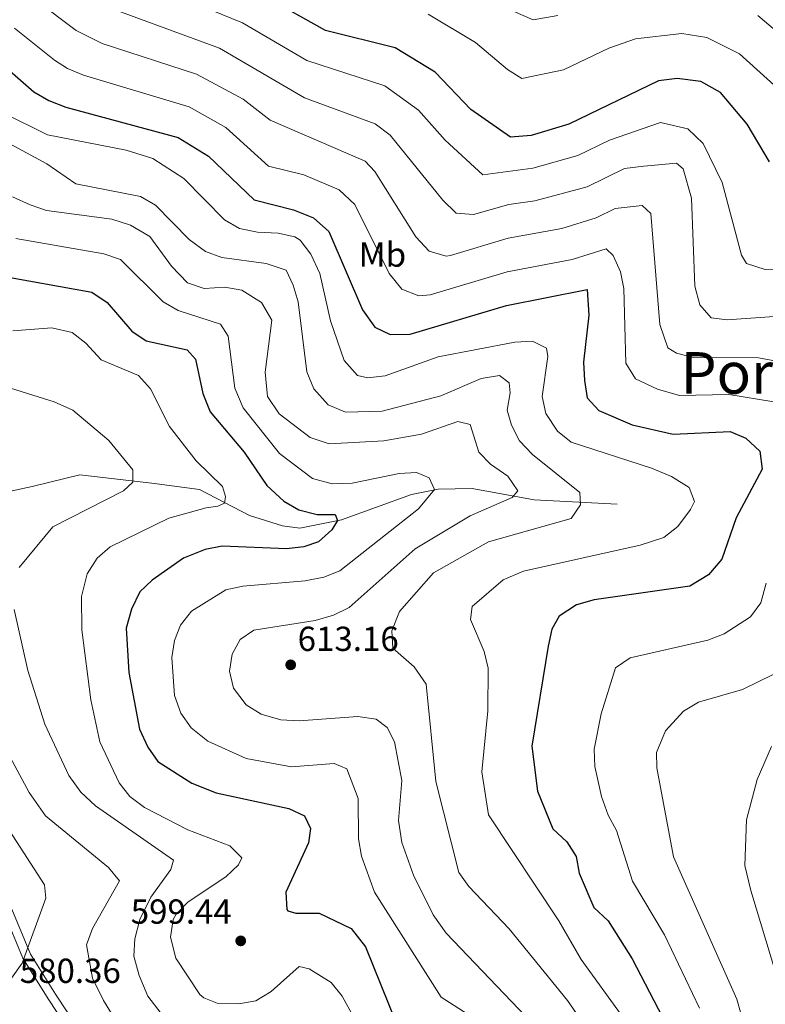
# Model space of a CAD drawing. Units: metres. Extents: x 587934 to 594894, y 4650332 to 4655047.
# Drawn here: x 592212 to 592427, y 4652995 to 4653278 of the extents above; entities that cross this region are included whole.
import ezdxf
from ezdxf.enums import TextEntityAlignment as Align

# ---------------------------------------------------------------- set-up
doc = ezdxf.new("R2010")
doc.units = ezdxf.units.M
doc.header["$MEASUREMENT"] = 0
doc.linetypes.add('DGN Style 3', pattern=[121.93132, 87.0938, -34.83752])
for name, color, linetype, lineweight in [('Nivel 11', 7, 'Continuous', 0), ('Nivel 21', 7, 'Continuous', 0), ('Nivel 37', 7, 'Continuous', 0), ('Nivel 4', 7, 'Continuous', 0), ('Nivel 41', 7, 'Continuous', 0), ('Nivel 45', 7, 'Continuous', 0), ('Nivel 5', 7, 'Continuous', 0), ('Nivel 7', 7, 'Continuous', 0)]:
    doc.layers.add(name, color=color, linetype=linetype, lineweight=lineweight)
doc.styles.add('Style-Arial', font='txt')
doc.styles.add('Style-Arial Narrow', font='txt')
doc.styles.add('Style-Times New Roman', font='txt')

# ---------------------------------------------------------------- blocks, each defined once
blk = doc.blocks.new('5PATER')
at = {"layer": 'Nivel 7', "linetype": 'Continuous', "lineweight": 0}
h = blk.add_hatch(color=51, dxfattribs=at)
edge = h.paths.add_edge_path()
edge.add_ellipse((0, 0), major_axis=(-1.1, -1.11), ratio=0.999422, start_angle=0, end_angle=360)

msp = doc.modelspace()

# ---------------------------------------------------------------- linework, layer by layer
at = {"layer": 'Nivel 11', "color": 142, "linetype": 'DGN Style 3', "lineweight": 13}
msp.add_polyline3d([(592384.72, 4653138.75, 615.23), (592360.8, 4653139.98, 610.09), (592342.93, 4653143.24, 605.95), (592333.11, 4653143.06, 604.18), (592325.45, 4653141.48, 602.86), (592305.22, 4653134.17, 598.96), (592293.22, 4653131.84, 597.45), (592288.21, 4653132.44, 596.67), (592278.75, 4653135.44, 595.54), (592264.31, 4653142.94, 592.23), (592250.58, 4653144.74, 589.72), (592229.83, 4653147.18, 587.79), (592216.09, 4653143.85, 586.24), (592189.69, 4653138.22, 581.41), (592182.92, 4653136.23, 581.41), (592172.29, 4653133.24, 579.48), (592162.45, 4653129.05, 578.32), (592156.64, 4653125.09, 577.93), (592153.71, 4653121.84, 577.14)], dxfattribs=at)
at = {"layer": 'Nivel 21', "color": 7, "linetype": 'DGN Style 3', "lineweight": 0}
msp.add_polyline3d([(592207.87, 4653021.11, 578.19), (592213.35, 4653007.82, 580.7), (592220.71, 4652996.06, 581.47), (592233.78, 4652976.18, 580.12), (592250.31, 4652953.86, 578.57), (592258.68, 4652940.86, 576.64), (592264.69, 4652921.63, 575.1), (592267.38, 4652903.2, 573.94), (592273.21, 4652878.48, 572.2), (592283.86, 4652847.7, 569.88), (592297.96, 4652800.84, 566.79), (592289.71, 4652794.93, 565.43), (592284.89, 4652792.56, 564.27), (592274.83, 4652790.69, 563.31), (592269.31, 4652792.08, 562.92), (592256.6, 4652801.84, 560.22), (592251.18, 4652802.62, 559.83), (592245.59, 4652800.76, 559.64), (592235.46, 4652792.32, 558.67), (592217.95, 4652773.36, 557.12), (592209.12, 4652764.53, 556.93)], dxfattribs=at)
at = {"layer": 'Nivel 21', "color": 7, "linetype": 'Continuous', "lineweight": 0}
msp.add_polyline3d([(592210.21, 4653021.98, 578.19), (592215.57, 4653008.97, 580.7), (592222.81, 4652997.41, 581.47), (592235.83, 4652977.61, 580.12), (592252.37, 4652955.28, 578.57), (592260.96, 4652941.93, 576.64), (592267.13, 4652922.19, 575.1), (592269.84, 4652903.67, 573.94), (592275.61, 4652879.18, 572.2), (592286.24, 4652848.46, 569.88), (592294.07, 4652821.3, 567.75), (592300.6, 4652800.8, 566.79), (592307.37, 4652785.61, 567.17), (592325.81, 4652757.92, 569.49), (592343.24, 4652728.56, 572.58), (592358.06, 4652709.71, 577.8), (592362.47, 4652700.8, 579.1)], dxfattribs=at)
at = {"layer": 'Nivel 4', "color": 30, "linetype": 'Continuous', "lineweight": 30, "flags": 128}
for points, elevation in [([(592428.65, 4653237.38), (592422.22, 4653248.24), (592414.51, 4653257.37), (592408.89, 4653260.55), (592402.06, 4653261.42), (592396.65, 4653260.81), (592370.83, 4653248.26), (592359.91, 4653245.01), (592354, 4653244.55), (592342.53, 4653252.55), (592332.27, 4653263.27), (592320.75, 4653270.3), (592300.61, 4653275.28), (592283.44, 4653285.01)], 650), ([(592204.85, 4653267.8), (592216.53, 4653257.59), (592220.85, 4653255.06), (592225.8, 4653253.22), (592258.16, 4653244.41), (592266.86, 4653239.05), (592280.09, 4653226.42), (592291.39, 4653223.61), (592297.17, 4653221.27), (592301.62, 4653217.34), (592311.3, 4653194.72), (592314.85, 4653189.76), (592319.24, 4653187.65), (592325.08, 4653187.73), (592352.81, 4653196.03), (592376.09, 4653200.57), (592376.61, 4653193.22), (592375.06, 4653179.69), (592375.31, 4653174.41), (592376.11, 4653169.38), (592379.49, 4653165.71), (592389.09, 4653161.64), (592400.91, 4653158.93), (592417.28, 4653159.7), (592421.85, 4653157.75), (592425.89, 4653153.97), (592426.5, 4653148.85), (592419.02, 4653134.74), (592414.87, 4653122.89), (592411.03, 4653118.32), (592405.67, 4653115.09), (592378.11, 4653111.18), (592373.05, 4653109.7), (592368.03, 4653106.41), (592365.93, 4653102.68), (592364.88, 4653097.79), (592360.11, 4653068.95), (592361.77, 4653055.94), (592366.23, 4653045.16), (592370.25, 4653041.38), (592372.93, 4653037.15), (592373.76, 4653032.32), (592377.99, 4653022.47), (592382.18, 4653018.62), (592389.08, 4653007.6), (592397.79, 4652990.8)], 625), ([(592205.4, 4653204.86), (592233.25, 4653199.82), (592237.68, 4653196.88), (592244.77, 4653188.64), (592248.94, 4653185.83), (592260.75, 4653183.22), (592263.19, 4653180.56), (592265.27, 4653170.62), (592267.36, 4653165.3), (592277.22, 4653153.72), (592283.74, 4653144.14), (592288.61, 4653139.62)], 600), ([(592288.61, 4653139.62), (592292.92, 4653137.08), (592298.26, 4653135.7), (592303.44, 4653135.76), (592304.06, 4653134), (592302.44, 4653131.3), (592298.6, 4653127.88), (592294.39, 4653126.44), (592289.42, 4653125.86), (592270.85, 4653126.58), (592265.95, 4653125.64), (592259.67, 4653123.16), (592250.7, 4653116.85), (592247.09, 4653113.4), (592244.71, 4653108.46), (592243.18, 4653102.97), (592243.91, 4653090.23), (592246.98, 4653073.82), (592249.4, 4653068.64), (592252.32, 4653064.57), (592262.06, 4653058.27), (592269.08, 4653055.48), (592290.04, 4653050.98), (592294.58, 4653048.87), (592296.33, 4653045.18), (592295.71, 4653041.07), (592289.21, 4653026.85), (592289.46, 4653021.83), (592289.77, 4653021.5), (592292.1, 4653020.8), (592298.82, 4653020.82), (592308.05, 4653016.38), (592312.15, 4653011.11), (592321.05, 4652989.21)], 600)]:
    msp.add_lwpolyline(points, dxfattribs=dict(at, elevation=elevation))
at = {"layer": 'Nivel 5', "color": 30, "linetype": 'Continuous', "lineweight": 0, "flags": 128}
for points, elevation in [([(592246.87, 4653289.72), (592276.72, 4653277.45), (592295.3, 4653266.66), (592317.73, 4653259.31), (592327.49, 4653252.27), (592335.13, 4653243.67), (592346.01, 4653233.63), (592360.45, 4653235.59), (592373.44, 4653239.26), (592382.5, 4653243.67), (592397.24, 4653248.78), (592405.12, 4653246.98), (592409.55, 4653242.74), (592415.02, 4653231.44), (592420.6, 4653210.53), (592422.03, 4653208.1), (592427.42, 4653206.39), (592443.21, 4653206.66)], 645), ([(592437.99, 4653178.62), (592425.51, 4653180.89), (592406.68, 4653181.04), (592401.81, 4653182.23), (592399.3, 4653183.76), (592397, 4653190.53), (592394.41, 4653222.56), (592391.94, 4653224.86), (592384.19, 4653223.92), (592378.66, 4653221.23), (592368.79, 4653218.18), (592353.29, 4653215.44), (592336.64, 4653210.46), (592335.42, 4653210.23), (592330.51, 4653211.68), (592326.73, 4653215.8), (592314.9, 4653234.65), (592312.03, 4653237.57), (592284.69, 4653249.4), (592276.88, 4653255.52), (592263.44, 4653262.7), (592236.21, 4653271.51), (592228.79, 4653275.31), (592217.14, 4653284.08)], 635), ([(592434.15, 4653193.08), (592416.49, 4653191.91), (592411.82, 4653192.43), (592408.55, 4653196.22), (592407.16, 4653201.54), (592406.17, 4653226.91), (592403.78, 4653235.42), (592401.85, 4653237.01), (592392.42, 4653236.13), (592386.85, 4653235.48), (592376.05, 4653230.24), (592361, 4653226.18), (592353.52, 4653225.14), (592343.32, 4653222.25), (592338.34, 4653222.64), (592334.45, 4653226.34), (592319.26, 4653245.06), (592314.93, 4653248.38), (592294.54, 4653255.91), (592270.12, 4653270.18), (592241.54, 4653280.62)], 640), ([(592433.94, 4653255.96), (592419.97, 4653268.56), (592410.59, 4653273.25), (592403.35, 4653274.43), (592390.06, 4653272.88), (592382.31, 4653270.21), (592369.25, 4653263.92), (592357.27, 4653261.45), (592353.08, 4653264.05), (592343.85, 4653271.84), (592330.27, 4653279.95)], 655), ([(592367.67, 4653279.58), (592360.54, 4653278.35), (592354.75, 4653280.87)], 660), ([(592568.08, 4653281.19), (592564.73, 4653274.68), (592541.65, 4653252.5), (592532.78, 4653246.83), (592526.63, 4653244.96), (592509.58, 4653242.24), (592491.2, 4653240.71), (592474.7, 4653241.01), (592469.29, 4653241.91), (592463.38, 4653243.57), (592458.81, 4653247.37), (592456.37, 4653248.95), (592450.26, 4653258.57), (592445.66, 4653263.68), (592437.45, 4653269.32), (592425.34, 4653279.63)], 660), ([(592429.92, 4653168.18), (592416.98, 4653170.33), (592402.73, 4653170.04), (592396.32, 4653171.84), (592390.04, 4653174.88), (592387.24, 4653179.42), (592386.7, 4653200.9), (592385.72, 4653205.75), (592383.62, 4653210.41), (592381.54, 4653212.35), (592371.75, 4653209.24), (592353.05, 4653205.74), (592330.86, 4653199.1), (592327.57, 4653198.79), (592322.68, 4653200.72), (592319.01, 4653205.26), (592309.11, 4653225.11), (592304.58, 4653229.31), (592294.35, 4653233.67), (592284.19, 4653236.19), (592271.87, 4653247.29), (592261.37, 4653253.31), (592230.87, 4653262.4), (592226.24, 4653264.3), (592222.53, 4653266.69), (592211, 4653275.94)], 630), ([(592379.05, 4652983.1), (592370.42, 4652995.58), (592353.62, 4653016.28), (592341.98, 4653028.45), (592339.11, 4653032.54), (592332.48, 4653058.78), (592329.68, 4653086.84), (592326.21, 4653091.82), (592320.09, 4653097.23), (592319.77, 4653102.22), (592321.99, 4653107.74), (592331.81, 4653118.94), (592347.63, 4653127.86), (592371.43, 4653134.58), (592374.16, 4653138.55), (592373.97, 4653142.09), (592360.36, 4653153.02), (592356.58, 4653157.02), (592354.3, 4653161.46), (592353.05, 4653165.82), (592353.84, 4653170.86), (592353.61, 4653173.67), (592350.78, 4653175.82), (592345.53, 4653174.93), (592333.94, 4653170), (592316.95, 4653165.56), (592306.39, 4653165.21), (592301.45, 4653167.36), (592297.25, 4653171.97), (592295.21, 4653176.88), (592292.74, 4653197.07), (592291.35, 4653201.88), (592289.26, 4653206.18), (592283.51, 4653208.09), (592270.72, 4653209.8), (592266.03, 4653211.57), (592261.37, 4653215.07), (592251.64, 4653224.96), (592247.29, 4653227.45), (592228.63, 4653231.06), (592220.33, 4653236.84), (592190.7, 4653252.83)], 615), ([(592386.18, 4652991.06), (592374.38, 4653007.4), (592367.87, 4653018.57), (592347.6, 4653049.11), (592345.69, 4653061.54), (592347.4, 4653079.11), (592347.52, 4653091.41), (592346.38, 4653096.28), (592342.42, 4653105.5), (592342.89, 4653109.22), (592351.83, 4653116.95), (592357.71, 4653119.37), (592391.35, 4653126.88), (592398.21, 4653129.15), (592402.19, 4653132.26), (592405.91, 4653137.23), (592407.01, 4653139.48), (592405.51, 4653143.51), (592400.4, 4653146.72), (592394.67, 4653149.1), (592371.43, 4653156.61), (592367.53, 4653159.75), (592364.2, 4653164.89), (592363.11, 4653169.76), (592364.75, 4653181.25), (592364.32, 4653183.71), (592360.35, 4653185.67), (592355.24, 4653185.43), (592333.14, 4653181.2), (592317.84, 4653175.7), (592312.87, 4653175.18), (592309.83, 4653175.78), (592306.01, 4653180.13), (592302.07, 4653191.58), (592299.05, 4653205.22), (592296.37, 4653210.8), (592293.37, 4653214.8), (592291.82, 4653215.77), (592286.98, 4653216.9), (592281.05, 4653217.1), (592275.83, 4653218.23), (592271.47, 4653220.66), (592259.8, 4653232.58), (592250.88, 4653238.39), (592243.13, 4653240.8), (592220.45, 4653245.17), (592207.87, 4653251.42)], 620), ([(592210.39, 4653227.3), (592215.45, 4653225.04), (592220.23, 4653223.4), (592239.01, 4653220.87), (592244.43, 4653219.16), (592250.03, 4653215.94), (592256.27, 4653207.32), (592260.87, 4653202.52), (592265.61, 4653200.92), (592271.61, 4653201.27), (592276.51, 4653200.46), (592282.16, 4653196.88), (592285.15, 4653191.74), (592283.2, 4653176.74), (592283.92, 4653169.74), (592287.27, 4653164.74), (592296.2, 4653157.92), (592301.67, 4653156.08), (592317.45, 4653156.94)], 610), ([(592211.33, 4653215.32), (592236.77, 4653210.86), (592241.52, 4653209.24), (592253.81, 4653197.02), (592258.18, 4653194.54), (592270.41, 4653190.63), (592272.55, 4653187.19), (592274.51, 4653172.15), (592276.89, 4653166.47), (592287.34, 4653153.37), (592296.89, 4653146.09), (592302.55, 4653144.59), (592308.35, 4653144.78), (592321.85, 4653147.61), (592326.84, 4653147.85), (592330.49, 4653146.28), (592332.09, 4653142.98), (592327.43, 4653137.39), (592304.81, 4653119.5), (592300.17, 4653117.65), (592294.73, 4653116.61), (592276.81, 4653115.1), (592271.93, 4653114.04), (592262.01, 4653107.86), (592258.81, 4653103.82), (592257.14, 4653099.44), (592256.34, 4653094.5), (592257.07, 4653083.59), (592258.9, 4653078.5), (592261.92, 4653074.26), (592266.75, 4653070.42), (592277.75, 4653065.37), (592290.8, 4653063.02), (592303.14, 4653063.92), (592306.75, 4653062.42), (592310.05, 4653053.82), (592310.11, 4653042.2), (592311.02, 4653037.28), (592314.81, 4653026.89), (592333.99, 4652996.56), (592351.64, 4652985.27)], 605), ([(592312.21, 4652984.59), (592305.44, 4652996.9), (592302.25, 4653000.78), (592295.97, 4653004.79), (592293, 4653005.47), (592284.94, 4652998.2), (592280.55, 4652995.56), (592275.63, 4652994.66), (592269.4, 4652994.89), (592265.58, 4652996.35), (592264.4, 4652997.34), (592257.47, 4653007.85), (592255.99, 4653013.93), (592256.71, 4653018.93), (592257.59, 4653020.47), (592261.01, 4653024.08), (592271.88, 4653031.32), (592275.56, 4653034.73), (592276.5, 4653036.72), (592273.04, 4653040.26), (592260.92, 4653044.83), (592248.41, 4653051.24), (592244.25, 4653054.46), (592241.12, 4653058.36), (592235.55, 4653070.22), (592232.97, 4653082.29), (592230.36, 4653102.46), (592230.27, 4653112.12), (592231.89, 4653118.66), (592234.81, 4653123.13), (592238.55, 4653126.44), (592255.44, 4653134.72), (592266.23, 4653137.62), (592269.63, 4653138.12), (592271.53, 4653139.02), (592271.83, 4653140.92), (592270.9, 4653143.82), (592263.32, 4653151.2), (592255.65, 4653161.12), (592250.16, 4653171.96), (592246.7, 4653175.78), (592235.96, 4653180.32), (592231.57, 4653185.18), (592227.6, 4653188.24), (592221.7, 4653189.52), (592210.46, 4653188.68)], 595), ([(592206.61, 4653173.1), (592222.36, 4653168.26), (592227.74, 4653165.82), (592238.15, 4653157.08), (592245.07, 4653148.58), (592245.11, 4653145.08), (592242.41, 4653142.56), (592222.01, 4653132.19), (592212.27, 4653120.46)], 590), ([(592317.45, 4653156.94), (592328.35, 4653158.9), (592338.81, 4653162.55), (592342.36, 4653161.7), (592344.89, 4653153.67), (592348.19, 4653150.24), (592353.17, 4653146.79), (592356.07, 4653142.56), (592354.43, 4653140.65), (592342.31, 4653135.31), (592326.53, 4653125.82), (592307.47, 4653108.92), (592302.98, 4653106.74), (592297.68, 4653105.22), (592280.01, 4653102.44), (592276.08, 4653099.72), (592273.71, 4653095.44), (592272.91, 4653090.53), (592274.12, 4653085.68), (592277.81, 4653080.83), (592282.07, 4653078.19), (592287.78, 4653076.53), (592293.01, 4653076.24), (592309.94, 4653077.48), (592315.28, 4653076.78), (592318.39, 4653074.3), (592320.55, 4653070.22), (592322.65, 4653059.08), (592321.68, 4653047.48), (592322.62, 4653041.18), (592326.01, 4653031.73), (592331.69, 4653020.33), (592335.46, 4653015.03), (592368.91, 4652980.03)], 610), ([(592408.51, 4652993.4), (592398.43, 4653014.52), (592389.19, 4653030.04), (592384.58, 4653044.68), (592382.11, 4653049.03), (592380.18, 4653054.46), (592378.28, 4653063.09), (592378.1, 4653068.06), (592380.08, 4653078.3), (592384.21, 4653091.53), (592388.47, 4653094.38), (592410.89, 4653099.5), (592415.55, 4653101.31), (592423.17, 4653106.19), (592426.17, 4653110.26), (592427.66, 4653115.9)], 630), ([(592210.9, 4653108.32), (592214.77, 4653090.75), (592219.7, 4653075.31), (592226.64, 4653060.46), (592230.1, 4653055.66), (592234.36, 4653051.7), (592256.81, 4653036.07), (592256.04, 4653033.37), (592250.29, 4653025.44), (592247.12, 4653019.01), (592245.65, 4653013.4), (592245.39, 4653008.4), (592246.91, 4653002.79), (592249.42, 4652996.88), (592253.21, 4652991.85)], 590), ([(592425.47, 4652973.92), (592419.22, 4652995.98), (592400.96, 4653037.06), (592396.13, 4653062.72), (592396.09, 4653067.17), (592398.65, 4653073.39), (592403.88, 4653079.07), (592408.15, 4653081.63), (592420.91, 4653085.29), (592429.92, 4653089.74)], 635), ([(592202.82, 4653078.45), (592215.21, 4653055.61), (592219.87, 4653048.85), (592238.06, 4653033.95), (592241.28, 4653030.09), (592233.5, 4653016.35), (592231.72, 4653011.66), (592233.46, 4653002.05)], 585), ([(592436.25, 4652984.42), (592423.27, 4653027.31), (592421.52, 4653034.55), (592422.03, 4653047.75), (592425.08, 4653059.32), (592429.27, 4653068.87)], 640), ([(592201.46, 4653056.9), (592219.64, 4653028.93), (592220.04, 4653025.13), (592213.13, 4653006.41), (592210.1, 4653002.03)], 580), ([(592233.46, 4653002.05), (592236.58, 4652995.61), (592241.28, 4652988.11)], 585)]:
    msp.add_lwpolyline(points, dxfattribs=dict(at, elevation=elevation))

# ---------------------------------------------------------------- block references
at = {"layer": 'Nivel 7', "color": 51, "linetype": 'Continuous', "lineweight": 0}
for p in [(592290.61, 4653092.4, 613.16), (592276.19, 4653012.81, 599.44)]:
    msp.add_blockref('5PATER', p, dxfattribs=at)

# ---------------------------------------------------------------- texts
at = {"layer": 'Nivel 37', "color": 92, "linetype": 'Continuous', "lineweight": 0, "style": 'Style-Arial Narrow'}
msp.add_text('Mb', height=7, dxfattribs=at).set_placement((592317.05, 4653210.68, 630.29), align=Align.MIDDLE_CENTER)
at = {"layer": 'Nivel 41', "color": 7, "linetype": 'Continuous', "lineweight": 0, "style": 'Style-Arial'}
for s, p in [('613.16', (592292.6, 4653096.4, 613.16)), ('599.44', (592244.47, 4653017.76, 599.44)), ('580.36', (592212.47, 4653000.69, 580.36))]:
    msp.add_text(s, height=7, dxfattribs=at).set_placement(p)
at = {"layer": 'Nivel 45', "color": 7, "linetype": 'Continuous', "lineweight": 0, "style": 'Style-Times New Roman'}
msp.add_text('Portillo de los Degollados', height=12, dxfattribs=at).set_placement((592500.41, 4653176.56, 647.5), align=Align.MIDDLE_CENTER)

doc.saveas('drawing.dxf')
